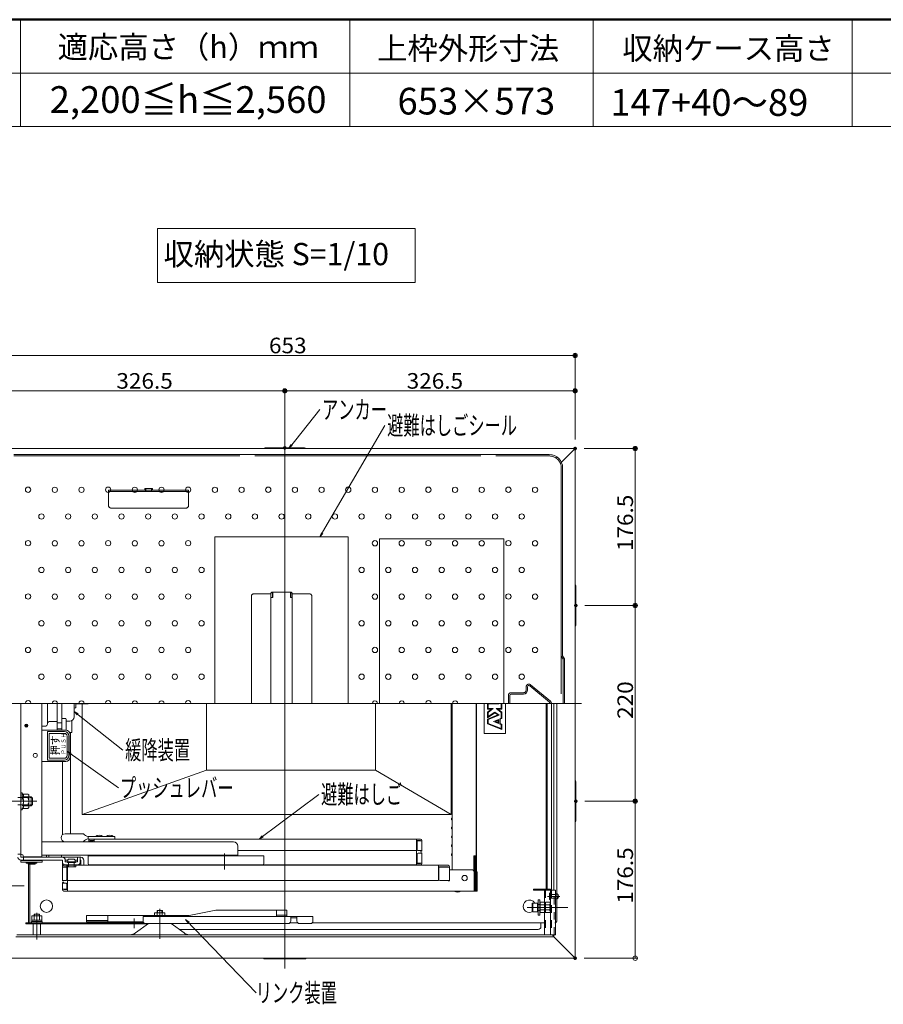
# Model space of a CAD drawing. Units: millimetres. Extents: x -2000 to 2000, y -1385 to 1385.
# Drawn here: x -1513 to -542, y 278 to 1385 of the extents above; entities that cross this region are included whole.
import ezdxf

# ---------------------------------------------------------------- set-up
doc = ezdxf.new("R2010")
doc.units = ezdxf.units.MM
doc.header["$LTSCALE"] = 10
for name, pattern in [('JWW_CENTERX2', [27.093333, 22.013333, -1.693333, 1.693333, -1.693333]), ('JWW_DASHED1', [1.693333, 0.846667, -0.846667]), ('JWW_DASHEDX2', [27.093333, 25.4, -1.693333])]:
    doc.linetypes.add(name, pattern=pattern)
for name, color, linetype in [('08文字', 7, 'Continuous'), ('1', 7, 'Continuous'), ('10ユーザー', 7, 'Continuous'), ('3', 7, 'Continuous'), ('center', 7, 'Continuous'), ('enbosu', 7, 'Continuous'), ('GRE_M', 7, 'Continuous'), ('HIDDEN', 7, 'Continuous'), ('moji', 7, 'Continuous'), ('PARTS_SIN', 7, 'Continuous'), ('SUNPO', 7, 'Continuous'), ('sunpou', 7, 'Continuous'), ('zumenwaku', 7, 'Continuous')]:
    doc.layers.add(name, color=color, linetype=linetype)
doc.styles.add('ＭＳ ゴシック', font='txt', dxfattribs={"height": 1})
doc.styles.add('ＭＳ Ｐゴシック', font='txt', dxfattribs={"height": 1})

# ---------------------------------------------------------------- blocks, each defined once
blk = doc.blocks.new('_ORIGIN_0-2_')
at = {"layer": 'sunpou', "color": 1, "linetype": 'Continuous', "lineweight": 5}
blk.add_line((0, 0), (-1, 0), dxfattribs=at)
blk.add_circle((0, 0), 0.5, dxfattribs=at)
blk = doc.blocks.new('_ORIGIN_1-5_')
at = {"layer": 'SUNPO', "color": 1, "linetype": 'Continuous', "lineweight": 5}
blk.add_line((0, 0), (-1, 0), dxfattribs=at)
blk.add_circle((0, 0), 0.5, dxfattribs=at)
blk = doc.blocks.new('_OPEN_1-C_')
at = {"layer": '08文字', "color": 4, "linetype": 'Continuous', "lineweight": 5}
for p, q in [((-1, 0.17), (0, 0)), ((0, 0), (-1, -0.17)), ((0, 0), (-1, 0))]:
    blk.add_line(p, q, dxfattribs=at)

msp = doc.modelspace()

# ---------------------------------------------------------------- linework, layer by layer
at = {"color": 4, "linetype": 'Continuous', "lineweight": 5}
for p, q in [((-888.5, 903.1), (-1541.3, 903.1)), ((-1236.9, 903.9), (-1192.9, 903.9)), ((-889.7, 901.9), (-903.9, 887.7)), ((-888.5, 901.9), (-889.7, 901.9)), ((-888.5, 901.9), (-889.7, 901.9)), ((-888.5, 903.1), (-888.5, 901.9)), ((-888.5, 331.5), (-888.5, 901.9)), ((-1519.5, 896.3), (-917.5, 896.3)), ((-902.5, 881.3), (-902.5, 670.2)), ((-1293.5, 616.7), (-1293.5, 803.7)), ((-1143.5, 803.7), (-1293.5, 803.7)), ((-1143.5, 616.7), (-1143.5, 803.7)), ((-887.7, 748.7), (-887.7, 704.7)), ((-900.4, 666.7), (-902.5, 670.2)), ((-900.4, 616.7), (-900.4, 666.7)), ((-1511.7, 447.2), (-1511.7, 616.7)), ((-1487.9, 444.2), (-1487.9, 616.7)), ((-1481.7, 616.7), (-1481.7, 594.2)), ((-1470.7, 586.5), (-1470.7, 616.7)), ((-1465.7, 586.5), (-1465.7, 616.7)), ((-1451.7, 616.7), (-1451.7, 601.7)), ((-1451.7, 601.7), (-1451.7, 610.7)), ((-1449.7, 611.7), (-1450.7, 611.7)), ((-1449.7, 616.7), (-1449.7, 611.7)), ((-1436.4, 616), (-1449.7, 616)), ((-1442.9, 616), (-1442.9, 491.7)), ((-1436.4, 616.7), (-1436.4, 616)), ((-1435.9, 616.5), (-1436.4, 616)), ((-1435.9, 616.5), (-1435.9, 616.7)), ((-1302.9, 616.7), (-1302.9, 541.7)), ((-1112.9, 616.7), (-1112.9, 541.7)), ((-1027.9, 616.7), (-1027.9, 491.7)), ((-1027.1, 615.8), (-1026.7, 615.1)), ((-1026.7, 429.7), (-1026.7, 616.7)), ((-999.8, 445.3), (-999.8, 616.7)), ((-999.5, 616.7), (-999.5, 428.7)), ((-999.5, 428), (-999.5, 616.7)), ((-990.9, 616.7), (-990.9, 582.7)), ((-986.9, 616.7), (-977.7, 616.7)), ((-986.9, 610.2), (-986.9, 616.7)), ((-986.9, 606.9), (-982.6, 610.2)), ((-986.9, 610.2), (-982.6, 610.2)), ((-986.2, 616), (-974.1, 616)), ((-986.2, 610.9), (-986.2, 616)), ((-986.2, 606.6), (-980.5, 610.9)), ((-986.2, 610.9), (-980.5, 610.9)), ((-971.6, 606.6), (-977.3, 610.9)), ((-977.3, 610.9), (-971.6, 610.9)), ((-975.9, 616.7), (-974.1, 616)), ((-970.9, 606.9), (-975.2, 610.2)), ((-975.2, 610.2), (-970.9, 610.2)), ((-971.6, 616.7), (-971.6, 610.9)), ((-970.9, 616.7), (-970.9, 610.2)), ((-966.9, 616.7), (-966.9, 582.7)), ((-919.9, 407.9), (-919.9, 616.7)), ((-914.9, 406.7), (-914.9, 616.7)), ((-912.5, 406.7), (-912.5, 616.7)), ((-1465.7, 599), (-1465.2, 599.5)), ((-1465.7, 599), (-1465.7, 586.5)), ((-1461.2, 599.5), (-1465.2, 599.5)), ((-1461.2, 599.5), (-1460.7, 599)), ((-1460.7, 599), (-1460.7, 586.5)), ((-1027.1, 607.7), (-1026.7, 608.4)), ((-1027.1, 605.8), (-1026.7, 605.1)), ((-1027.1, 597.7), (-1026.7, 598.4)), ((-986.9, 600.4), (-986.9, 606.9)), ((-986.9, 600.4), (-978.9, 606.1)), ((-986.9, 599.1), (-975.5, 603.7)), ((-986.9, 593.7), (-986.9, 599.1)), ((-986.2, 601.9), (-978.9, 606.9)), ((-986.2, 601.9), (-986.2, 606.6)), ((-986.2, 598.6), (-974, 603.5)), ((-986.2, 594.2), (-986.2, 598.6)), ((-980.4, 596.4), (-974.8, 598.6)), ((-974, 603.5), (-978.9, 606.9)), ((-975.5, 603.7), (-978.9, 606.1)), ((-974.8, 598.6), (-974.8, 594.2)), ((-973.3, 599.3), (-971.6, 599.9)), ((-973.3, 599.3), (-973.3, 593.5)), ((-972.6, 598.8), (-970.9, 599.5)), ((-972.6, 598.8), (-972.6, 594)), ((-971.6, 606.6), (-971.6, 599.9)), ((-970.9, 606.9), (-970.9, 600.4)), ((-970.9, 600.4), (-970.9, 599.5)), ((-1483.7, 591.2), (-1487.9, 591.2)), ((-1481.7, 594.2), (-1481.7, 593.2)), ((-1470.7, 596.4), (-1479.7, 596.2)), ((-1465.7, 595), (-1470.7, 595)), ((-1465.7, 588), (-1470.7, 588)), ((-1456.6, 596.7), (-1460.7, 596.6)), ((-1454.5, 583.9), (-1454.5, 597.2)), ((-1027.1, 595.8), (-1026.7, 595.1)), ((-1027.1, 587.7), (-1026.7, 588.4)), ((-986.9, 593.7), (-970.9, 587.2)), ((-986.2, 594.2), (-971.6, 588.3)), ((-980.4, 596.4), (-974.8, 594.2)), ((-978.5, 596.4), (-975.5, 597.6)), ((-978.5, 596.4), (-975.5, 595.2)), ((-975.5, 597.6), (-975.5, 595.2)), ((-973.3, 593.5), (-971.6, 592.9)), ((-972.6, 594), (-970.9, 593.3)), ((-971.6, 592.9), (-971.6, 588.3)), ((-970.9, 593.3), (-970.9, 587.2)), ((-1487.9, 586.5), (-1461.2, 586.5)), ((-1462.7, 585), (-1481.7, 585)), ((-1481.7, 585), (-1481.7, 553)), ((-1462.7, 583), (-1479.7, 583)), ((-1479.7, 583), (-1479.7, 555)), ((-1459.7, 558), (-1459.7, 580)), ((-1457.7, 558), (-1457.7, 580)), ((-1456.8, 583.9), (-1454.5, 583.9)), ((-1456.2, 581.5), (-1456.2, 556.5)), ((-1456, 470.2), (-1456, 583.9)), ((-1027.1, 585.8), (-1026.7, 585.1)), ((-1027.1, 577.7), (-1026.7, 578.4)), ((-1027.1, 575.8), (-1026.7, 575.1)), ((-990.9, 582.7), (-966.9, 582.7)), ((-1027.1, 567.7), (-1026.7, 568.4)), ((-1027.1, 565.8), (-1026.7, 565.1)), ((-1479.7, 555), (-1462.7, 555)), ((-1027.1, 557.7), (-1026.7, 558.4)), ((-1027.1, 555.8), (-1026.7, 555.1)), ((-1461.2, 551.5), (-1487.9, 551.5)), ((-1481.7, 553), (-1462.7, 553)), ((-1465, 551.5), (-1465, 469.1)), ((-1027.1, 547.7), (-1026.7, 548.4)), ((-1027.1, 545.8), (-1026.7, 545.1)), ((-1302.9, 541.7), (-1442.9, 491.7)), ((-1302.9, 541.7), (-1112.9, 541.7)), ((-1027.9, 491.7), (-1112.9, 541.7)), ((-1027.1, 537.7), (-1026.7, 538.4)), ((-1027.1, 535.8), (-1026.7, 535.1)), ((-1027.1, 527.7), (-1026.7, 528.4)), ((-1027.1, 525.8), (-1026.7, 525.1)), ((-887.7, 528.7), (-887.7, 484.7)), ((-1027.1, 517.7), (-1026.7, 518.4)), ((-1027.1, 515.8), (-1026.7, 515.1)), ((-1027.1, 507.7), (-1026.7, 508.4)), ((-1027.1, 505.8), (-1026.7, 505.1)), ((-1027.1, 497.7), (-1026.7, 498.4)), ((-1442.9, 491.7), (-1027.9, 491.7)), ((-1027.1, 495.8), (-1026.7, 495.1)), ((-1027.1, 487.7), (-1026.7, 488.4)), ((-1027.1, 485.8), (-1026.7, 485.1)), ((-1027.1, 477.7), (-1026.7, 478.4)), ((-1462, 470.2), (-1441.1, 470.2)), ((-1406.1, 467.2), (-1436.1, 467.2)), ((-1436.1, 467.2), (-1436.1, 464.2)), ((-1406.1, 467.2), (-1406.1, 464.2)), ((-1027.1, 475.8), (-1026.7, 475.1)), ((-1027.1, 467.7), (-1026.7, 468.4)), ((-1027.1, 465.8), (-1026.7, 465.1)), ((-1272.6, 461.2), (-1487.9, 461.2)), ((-1463.3, 461.2), (-1441.1, 461.2)), ((-1406.1, 464.2), (-1436.1, 464.2)), ((-1435.4, 461.2), (-1435.4, 462.6)), ((-1435.4, 462.2), (-1431.4, 462.2)), ((-1433.8, 464.2), (-1248.4, 464.2)), ((-1433.8, 462.2), (-1433.8, 462.6)), ((-1433.8, 462.6), (-1429.4, 462.6)), ((-1429.4, 461.2), (-1429.4, 464.2)), ((-1267.6, 456.2), (-1267.6, 446.2)), ((-1062.5, 464.2), (-1248.4, 464.2)), ((-1066.9, 452.2), (-1066.9, 464.2)), ((-1062.5, 462.6), (-1066.9, 462.6)), ((-1065.9, 452.2), (-1065.9, 461.2)), ((-1060.9, 462.2), (-1064.9, 462.2)), ((-1062.5, 462.2), (-1062.5, 462.6)), ((-1060.9, 450.7), (-1060.9, 462.6)), ((-1027.1, 457.7), (-1026.7, 458.4)), ((-1027.1, 455.8), (-1026.7, 455.1)), ((-1511.7, 447.2), (-1514.9, 447.2)), ((-1511.7, 443.7), (-1511.7, 447.2)), ((-1511.7, 443.7), (-1444.1, 443.7)), ((-1508.7, 444.2), (-1487.9, 444.2)), ((-1508.7, 443.7), (-1508.7, 440.5)), ((-1487.9, 446.2), (-1267.6, 446.2)), ((-1466.1, 443.7), (-1466.1, 446.2)), ((-1448.1, 443.7), (-1448.1, 438.4)), ((-1444.9, 443.7), (-1444.9, 438.4)), ((-1337.1, 445.2), (-1435.9, 445.2)), ((-1435.9, 436.8), (-1435.9, 445.2)), ((-1337.1, 445.2), (-1238.4, 445.2)), ((-1267.6, 451.2), (-1248.4, 451.2)), ((-1067.9, 451.2), (-1248.4, 451.2)), ((-1238.4, 436.8), (-1238.4, 445.2)), ((-1066.9, 452.2), (-1066.9, 435.2)), ((-1065.9, 447.2), (-1065.9, 438.2)), ((-1060.9, 451.2), (-1064.9, 451.2)), ((-1060.9, 448.2), (-1064.9, 448.2)), ((-1062.5, 450.7), (-1062.5, 451.2)), ((-1060.9, 450.7), (-1062.5, 450.7)), ((-1062.5, 448.7), (-1062.5, 448.2)), ((-1060.9, 448.7), (-1062.5, 448.7)), ((-1060.9, 448.7), (-1060.9, 436.8)), ((-1027.1, 447.7), (-1026.7, 448.4)), ((-1027.1, 445.8), (-1026.7, 445.1)), ((-1002.2, 428), (-1002.2, 445.3)), ((-999.8, 445.3), (-1002.2, 445.3)), ((-1001.7, 428), (-1001.7, 445.3)), ((-1001.3, 428), (-1001.3, 445.3)), ((-1000.8, 428), (-1000.8, 445.3)), ((-1000.4, 428), (-1000.4, 445.3)), ((-999.9, 428), (-999.9, 445.3)), ((-1511.7, 440.5), (-1464.9, 440.5)), ((-1487.6, 440.2), (-1511.6, 440.2)), ((-1511.6, 440.2), (-1511.6, 438.2)), ((-1511.6, 438.2), (-1487.6, 438.2)), ((-1505.6, 437.9), (-1493.6, 437.9)), ((-1505.6, 437.1), (-1505.6, 437.9)), ((-1505.6, 437.1), (-1493.6, 437.1)), ((-1503.4, 437.9), (-1503.4, 438.2)), ((-1503.4, 435.9), (-1503.4, 437.1)), ((-1503.4, 437.1), (-1503.4, 435.9)), ((-1503.4, 435.9), (-1495.7, 435.9)), ((-1502.9, 435.9), (-1502.9, 369.9)), ((-1501.7, 435.9), (-1501.7, 369.9)), ((-1495.7, 437.9), (-1495.7, 438.2)), ((-1495.7, 435.9), (-1495.7, 437.1)), ((-1495.7, 437.1), (-1495.7, 435.9)), ((-1493.6, 437.1), (-1493.6, 437.9)), ((-1487.6, 438.2), (-1487.6, 440.2)), ((-1464.9, 438.4), (-1464.9, 440.5)), ((-1464.9, 438.4), (-1464.9, 431.2)), ((-1464.9, 417.2), (-1464.9, 433.1)), ((-1464.9, 432.7), (-1460.9, 432.7)), ((-1463.3, 434.7), (-1031.3, 434.7)), ((-1463.3, 432.7), (-1463.3, 433.1)), ((-1463.3, 433.1), (-1459.4, 433.1)), ((-1461.7, 438.4), (-1461.7, 440.5)), ((-1458.9, 440.5), (-1461.7, 440.5)), ((-1461.7, 438.4), (-1448.1, 438.4)), ((-1461.7, 435.2), (-1448.1, 435.2)), ((-1461.7, 435.2), (-1448.1, 435.2)), ((-1461.4, 434.7), (-1461.4, 435.2)), ((-1461.4, 434.7), (-1461.4, 435.2)), ((-1461.4, 434.7), (-1448.4, 434.7)), ((-1461.4, 434.7), (-1448.4, 434.7)), ((-1459.9, 418.7), (-1459.9, 431.7)), ((-1459.8, 432.9), (-1459.8, 434.7)), ((-1450, 432.9), (-1459.8, 432.9)), ((-1459.4, 437.9), (-1459.4, 438.4)), ((-1459.4, 437.9), (-1450.4, 437.9)), ((-1459.4, 405.7), (-1459.4, 434.7)), ((-1458.2, 437.9), (-1458.2, 432.9)), ((-1458.1, 441.4), (-1451.7, 441.4)), ((-1451.6, 437.9), (-1451.6, 432.9)), ((-1450.9, 440.5), (-1448.1, 440.5)), ((-1450.4, 437.9), (-1450.4, 438.4)), ((-1450, 432.9), (-1450, 434.7)), ((-1448.4, 434.7), (-1448.4, 435.2)), ((-1448.4, 434.7), (-1448.4, 435.2)), ((-1444.9, 440.5), (-1444.1, 440.5)), ((-1444.1, 440.5), (-1444.1, 434.7)), ((-1440.9, 440.5), (-1440.9, 434.7)), ((-1440.9, 440.5), (-1440.9, 434.7)), ((-1434.3, 435.2), (-1337.1, 435.2)), ((-1433.8, 435.2), (-1248.4, 435.2)), ((-1429.7, 434.7), (-1429.7, 435.2)), ((-1429.7, 434.7), (-1421.2, 434.7)), ((-1421.2, 434.7), (-1421.2, 435.2)), ((-1240, 435.2), (-1337.1, 435.2)), ((-1257.9, 434.7), (-1257.9, 435.2)), ((-1257.9, 434.7), (-1238.9, 434.7)), ((-1252.6, 434.7), (-1252.6, 435.2)), ((-1252.6, 434.7), (-1244.1, 434.7)), ((-1062.5, 435.2), (-1248.4, 435.2)), ((-1244.1, 434.7), (-1244.1, 435.2)), ((-1238.9, 434.7), (-1238.9, 435.2)), ((-1075.6, 434.7), (-1075.6, 435.2)), ((-1075.6, 434.7), (-1066.1, 434.7)), ((-1062.5, 436.8), (-1066.9, 436.8)), ((-1066.1, 434.7), (-1066.1, 435.2)), ((-1060.9, 437.2), (-1064.9, 437.2)), ((-1062.5, 437.2), (-1062.5, 436.8)), ((-1042.2, 417.7), (-1042.2, 434.7)), ((-1031.3, 433.1), (-1042.2, 433.1)), ((-1041.7, 418.7), (-1041.7, 431.7)), ((-1029.7, 432.7), (-1040.7, 432.7)), ((-1031.3, 432.7), (-1031.3, 433.1)), ((-1029.7, 417.2), (-1029.7, 433.1)), ((-1029.7, 433.1), (-1029.7, 432.7)), ((-1029.7, 432.7), (-1029.7, 417.7)), ((-1004.9, 429.7), (-1029.7, 429.7)), ((-1001.9, 426.7), (-1001.9, 405.7)), ((-1001.4, 405.7), (-1001.4, 426.7)), ((-1001, 405.7), (-1001, 426.7)), ((-1000.5, 405.7), (-1000.5, 426.7)), ((-1000.1, 405.7), (-1000.1, 426.7)), ((-999.6, 405.7), (-999.6, 426.7)), ((-999.2, 405.7), (-999.2, 426.7)), ((-998.7, 405.7), (-998.7, 426.7)), ((-1464.9, 417.7), (-1460.9, 417.7)), ((-1464.9, 417.2), (-1463.3, 417.2)), ((-1464.9, 415.2), (-1464.9, 407.3)), ((-1464.9, 415.2), (-1463.3, 415.2)), ((-1464.9, 407.3), (-1464.9, 414.7)), ((-1464.9, 414.7), (-1460.9, 414.7)), ((-1463.3, 417.2), (-1463.3, 417.7)), ((-1463.3, 415.2), (-1463.3, 414.7)), ((-1459.9, 413.7), (-1459.9, 408.7)), ((-1459.4, 417.7), (-1042.2, 417.7)), ((-1029.7, 417.7), (-1040.7, 417.7)), ((-1040.7, 417.7), (-1029.7, 417.7)), ((-1031.3, 417.2), (-1031.3, 417.7)), ((-1029.7, 417.2), (-1031.3, 417.2)), ((-1464.9, 407.7), (-1460.9, 407.7)), ((-1463.3, 407.7), (-1463.3, 407.3)), ((-1463.3, 407.3), (-1459.4, 407.3)), ((-1463.3, 405.7), (-1001.9, 405.7)), ((-1001.9, 405.7), (-1001.4, 405.7)), ((-1001.4, 405.7), (-1001, 405.7)), ((-1001, 405.7), (-1000.5, 405.7)), ((-1000.5, 405.7), (-1000.1, 405.7)), ((-1000.1, 405.7), (-999.6, 405.7)), ((-999.6, 405.7), (-999.2, 405.7)), ((-999.2, 405.7), (-998.7, 405.7)), ((-914.9, 408.3), (-914.9, 406.7)), ((-936.6, 392.1), (-936.2, 392.3)), ((-936.6, 382.6), (-936.6, 392.1)), ((-936.2, 392.3), (-930.6, 392.3)), ((-936.2, 392.3), (-936.2, 382.3)), ((-930.6, 392.3), (-930.6, 382.3)), ((-930.4, 390.3), (-930.1, 390.3)), ((-930.1, 395.8), (-930.1, 378.8)), ((-930.1, 395.8), (-928.1, 395.8)), ((-928.1, 395.8), (-928.1, 378.8)), ((-928.1, 390.3), (-927.9, 390.3)), ((-927.4, 393.1), (-927.9, 392.3)), ((-927.9, 392.3), (-927.9, 382.3)), ((-927.9, 390.3), (-927.9, 384.3)), ((-922.9, 393.1), (-927.4, 393.1)), ((-922.9, 390.2), (-927.4, 390.2)), ((-922.9, 393.1), (-922.9, 381.6)), ((-922.9, 392.8), (-922.9, 381.9)), ((-922.9, 392.8), (-922.9, 381.9)), ((-1499.5, 373), (-1499.5, 378)), ((-1499.5, 373), (-1499.5, 378)), ((-1487.9, 378), (-1499.5, 378)), ((-1487.9, 378), (-1499.5, 378)), ((-1490.7, 379.9), (-1496.7, 379.9)), ((-1496.7, 379.9), (-1496.7, 378)), ((-1496.7, 379.9), (-1496.7, 378)), ((-1490.7, 379.9), (-1496.7, 379.9)), ((-1496.6, 373), (-1496.6, 378)), ((-1496.6, 373), (-1496.6, 378)), ((-1490.8, 373), (-1490.8, 378)), ((-1490.8, 373), (-1490.8, 378)), ((-1490.7, 379.9), (-1490.7, 378)), ((-1490.7, 379.9), (-1490.7, 378)), ((-1487.9, 373), (-1487.9, 378)), ((-1487.9, 373), (-1487.9, 378)), ((-1437.9, 378.1), (-1322.5, 378.1)), ((-1437.9, 371.1), (-1437.9, 378.1)), ((-1413.9, 371.1), (-1413.9, 378.1)), ((-1374.3, 377.1), (-1228.5, 377.1)), ((-1374.3, 377.1), (-1374.3, 372.1)), ((-1349.7, 381.2), (-1361.3, 381.2)), ((-1361.3, 378.1), (-1361.3, 381.2)), ((-1358.5, 383.9), (-1358.5, 381.2)), ((-1352.5, 383.9), (-1358.5, 383.9)), ((-1358.4, 378.1), (-1358.4, 381.2)), ((-1352.6, 378.1), (-1352.6, 381.2)), ((-1352.5, 383.9), (-1352.5, 381.2)), ((-1349.7, 378.1), (-1349.7, 381.2)), ((-1292.6, 384.1), (-1322.5, 378.1)), ((-1292.6, 384.1), (-1212.5, 384.1)), ((-1212.5, 377.1), (-1292.6, 377.1)), ((-1224.2, 377.1), (-1224.2, 384.1)), ((-1212.5, 378.7), (-1224.2, 378.7)), ((-1217.9, 377.1), (-1183.2, 377.1)), ((-1212.5, 377.1), (-1212.5, 384.1)), ((-1208.2, 377.1), (-1208.2, 372.1)), ((-1201.2, 377.1), (-1201.2, 372.1)), ((-1183.2, 377.1), (-1183.2, 372.1)), ((-936.2, 382.3), (-936.6, 382.6)), ((-930.6, 382.3), (-936.2, 382.3)), ((-930.1, 384.3), (-930.4, 384.3)), ((-930.1, 378.8), (-928.1, 378.8)), ((-928.1, 384.3), (-927.9, 384.3)), ((-927.9, 382.3), (-927.4, 381.6)), ((-927.4, 384.5), (-922.9, 384.5)), ((-927.4, 381.6), (-922.9, 381.6)), ((-1373.3, 369.9), (-1505.9, 369.9)), ((-1505.9, 369.9), (-1505.9, 368.7)), ((-1505.9, 368.7), (-1368.8, 368.7)), ((-1499.7, 369.9), (-1499.7, 371.5)), ((-1499.7, 369.9), (-1499.7, 371.5)), ((-1499.7, 371.5), (-1487.7, 371.5)), ((-1499.7, 371.5), (-1487.7, 371.5)), ((-1499.7, 369.9), (-1487.7, 369.9)), ((-1499.7, 369.9), (-1487.7, 369.9)), ((-1487.9, 373), (-1499.5, 373)), ((-1487.9, 373), (-1499.5, 373)), ((-1490.6, 373), (-1499.4, 373)), ((-1499.4, 373), (-1499.4, 371.5)), ((-1499.4, 373), (-1499.4, 371.5)), ((-1490.6, 373), (-1499.4, 373)), ((-1490.6, 371.5), (-1499.4, 371.5)), ((-1490.6, 371.5), (-1499.4, 371.5)), ((-1489.7, 369.9), (-1497.7, 369.9)), ((-1497.7, 356.7), (-1497.7, 368.7)), ((-1487.9, 373), (-1490.6, 373)), ((-1487.9, 373), (-1490.6, 373)), ((-1487.9, 371.5), (-1490.6, 371.5)), ((-1487.9, 371.5), (-1490.6, 371.5)), ((-1489.7, 356.7), (-1489.7, 368.7)), ((-1487.9, 373), (-1487.9, 371.5)), ((-1487.9, 373), (-1487.9, 371.5)), ((-1487.7, 369.9), (-1487.7, 371.5)), ((-1487.7, 369.9), (-1487.7, 371.5)), ((-1413.9, 372.7), (-1437.9, 372.7)), ((-1374.1, 371.1), (-1437.9, 371.1)), ((-1382.9, 358.6), (-1368.3, 369.1)), ((-1371.3, 369.1), (-1211.2, 369.1)), ((-1328.1, 358.6), (-1342.7, 369.1)), ((-1200.2, 369.9), (-1209.1, 369.9)), ((-1208.2, 375.5), (-1201.2, 375.5)), ((-1198.2, 369.1), (-1186.2, 369.1)), ((-922.9, 369.9), (-1184.1, 369.9)), ((-926.9, 369.9), (-926.9, 365.7)), ((-1517.3, 354.3), (-912.5, 354.3)), ((-1516.1, 356.7), (-913.7, 356.7)), ((-1333.8, 362.7), (-929.9, 362.7)), ((-913.7, 356.7), (-914.9, 356.7)), ((-913.7, 356.7), (-914.9, 356.7)), ((-913.7, 356.7), (-913.7, 355.5)), ((-912.5, 355.5), (-913.7, 355.5)), ((-912.5, 355.5), (-912.5, 356.7)), ((-912.5, 354.3), (-912.5, 355.5)), ((-912.5, 354.3), (-912.5, 355.5)), ((-889.7, 331.5), (-912.5, 354.3)), ((-889.7, 331.5), (-912.5, 354.3)), ((-888.5, 330.3), (-1541.3, 330.3)), ((-1236.9, 329.5), (-1192.9, 329.5)), ((-888.5, 331.5), (-889.7, 331.5)), ((-888.5, 331.5), (-889.7, 331.5)), ((-888.5, 330.3), (-888.5, 331.5))]:
    msp.add_line(p, q, dxfattribs=at)
at = {"color": 4, "linetype": 'JWW_DASHED1', "lineweight": 5}
for p, q in [((-921.7, 393.1), (-921.7, 381.6)), ((-921.7, 393.1), (-917.1, 393.1)), ((-921.7, 390.2), (-917.1, 390.2)), ((-917.1, 393.1), (-916.7, 392.3)), ((-916.7, 392.3), (-916.7, 382.3)), ((-916.7, 390.3), (-916.7, 384.3)), ((-917.1, 384.5), (-921.7, 384.5)), ((-917.1, 381.6), (-921.7, 381.6)), ((-916.7, 382.3), (-917.1, 381.6))]:
    msp.add_line(p, q, dxfattribs=at)
at = {"color": 4, "linetype": 'Continuous', "lineweight": 5}
for centre, radius in [((-1505.6, 591.7), 1.75), ((-1505.6, 591.7), 0.8), ((-1495.4, 558.2), 2.25), ((-1012.7, 420.3), 3), ((-1482.9, 388.7), 7)]:
    msp.add_circle(centre, radius, dxfattribs=at)
for centre, radius, start, end in [((-1236.9, 900.9), 3, 90, 132.835), ((-1192.9, 900.9), 3, 47.165, 90), ((-917.5, 881.3), 15, 0, 90), ((-890.7, 748.7), 3, 0, 42.8383), ((-890.7, 704.7), 3, 317.165, 0), ((-1450.7, 610.7), 1, 90, 180), ((-1450.7, 610.7), 1, 90, 180), ((-1025.5, 616.7), 1.9, 180, 210.0682), ((-1027, 614.9), 0.3, 0, 30.0682), ((-1456.7, 601.7), 5, 271, 0), ((-1025.5, 606.7), 1.9, 149.9318, 180), ((-1025.5, 606.7), 1.9, 180, 210.0682), ((-1025.5, 596.7), 1.9, 149.9318, 180), ((-1027, 608.5), 0.3, 329.9318, 0), ((-1027, 604.9), 0.3, 0, 30.0682), ((-1027, 598.5), 0.3, 329.9318, 0), ((-1483.7, 593.2), 2, 271, 0), ((-1479.7, 594.2), 2, 91, 180), ((-1025.5, 596.7), 1.9, 180, 210.0682), ((-1025.5, 586.7), 1.9, 149.9318, 180), ((-1025.5, 586.7), 1.9, 180, 210.0682), ((-1027, 594.9), 0.3, 0, 30.0682), ((-1027, 588.5), 0.3, 329.9318, 0), ((-1462.7, 580), 5, 0, 90), ((-1462.7, 580), 3, 0, 90), ((-1461.2, 581.5), 5, 0, 90), ((-1025.5, 576.7), 1.9, 149.9318, 180), ((-1025.5, 576.7), 1.9, 180, 210.0682), ((-1027, 584.9), 0.3, 0, 30.0682), ((-1027, 578.5), 0.3, 329.9318, 0), ((-1025.5, 566.7), 1.9, 149.9318, 180), ((-1025.5, 566.7), 1.9, 180, 210.0682), ((-1027, 574.9), 0.3, 0, 30.0682), ((-1027, 568.5), 0.3, 329.9318, 0), ((-1027, 564.9), 0.3, 0, 30.0682), ((-1462.7, 558), 3, 270, 0), ((-1462.7, 558), 5, 270, 0), ((-1461.2, 556.5), 5, 270, 0), ((-1025.5, 556.7), 1.9, 149.9318, 180), ((-1025.5, 556.7), 1.9, 180, 210.0682), ((-1027, 558.5), 0.3, 329.9318, 0), ((-1027, 554.9), 0.3, 0, 30.0682), ((-1025.5, 546.7), 1.9, 149.9318, 180), ((-1025.5, 546.7), 1.9, 180, 210.0682), ((-1027, 548.5), 0.3, 329.9318, 0), ((-1027, 544.9), 0.3, 0, 30.0682), ((-1025.5, 536.7), 1.9, 149.9318, 180), ((-1025.5, 536.7), 1.9, 180, 210.0682), ((-1027, 538.5), 0.3, 329.9318, 0), ((-1027, 534.9), 0.3, 0, 30.0682), ((-1025.5, 526.7), 1.9, 149.9318, 180), ((-1025.5, 526.7), 1.9, 180, 210.0682), ((-1027, 528.5), 0.3, 329.9318, 0), ((-1027, 524.9), 0.3, 0, 30.0682), ((-890.7, 528.7), 3, 0, 42.835), ((-1025.5, 516.7), 1.9, 149.9318, 180), ((-1025.5, 516.7), 1.9, 180, 210.0682), ((-1027, 518.5), 0.3, 329.9318, 0), ((-1027, 514.9), 0.3, 0, 30.0682), ((-1025.5, 506.7), 1.9, 149.9318, 180), ((-1025.5, 506.7), 1.9, 180, 210.0682), ((-1027, 508.5), 0.3, 329.9318, 0), ((-1027, 504.9), 0.3, 0, 30.0682), ((-1027, 498.5), 0.3, 329.9318, 0), ((-1025.5, 496.7), 1.9, 149.9318, 180), ((-1025.5, 496.7), 1.9, 180, 210.0682), ((-1025.5, 486.7), 1.9, 149.9318, 180), ((-1027, 494.9), 0.3, 0, 30.0682), ((-1027, 488.5), 0.3, 329.9318, 0), ((-1025.5, 486.7), 1.9, 180, 210.0682), ((-1025.5, 476.7), 1.9, 149.9318, 180), ((-1025.5, 476.7), 1.9, 180, 210.0682), ((-1027, 484.9), 0.3, 0, 30.0682), ((-1027, 478.5), 0.3, 329.9318, 0), ((-890.7, 484.7), 3, 317.1683, 0), ((-1462, 465.7), 4.5, 90, 270), ((-1436.1, 472.9), 5.67, 208.0725, 270), ((-1423.6, 461.8), 6.73, 53.5356, 126.4644), ((-1411.6, 461.8), 6.73, 53.5356, 126.4644), ((-1025.5, 466.7), 1.9, 149.9318, 180), ((-1025.5, 466.7), 1.9, 180, 210.0682), ((-1027, 474.9), 0.3, 0, 30.0682), ((-1027, 468.5), 0.3, 329.9318, 0), ((-1027, 464.9), 0.3, 0, 30.0682), ((-1436.1, 458.6), 5.67, 90, 151.9275), ((-1433.8, 462.6), 1.6, 90, 180), ((-1431.4, 461.2), 1, 0, 90), ((-1272.6, 456.2), 5, 0, 90), ((-1064.9, 461.2), 1, 90, 180), ((-1062.5, 462.6), 1.6, 0, 90), ((-1025.5, 456.7), 1.9, 149.9318, 180), ((-1025.5, 456.7), 1.9, 180, 210.0682), ((-1027, 458.5), 0.3, 329.9318, 0), ((-1027, 454.9), 0.3, 0, 30.0682), ((-1511.7, 443.7), 3.2, 180, 270), ((-1511.7, 444.2), 3, 0, 90), ((-1464.9, 440.5), 3.2, 0, 90), ((-1444.1, 440.5), 3.2, 0, 90), ((-1444.1, 440.5), 3.2, 0, 90), ((-1067.9, 452.2), 1, 270, 0), ((-1064.9, 452.2), 1, 180, 270), ((-1064.9, 447.2), 1, 90, 180), ((-1025.5, 446.7), 1.9, 149.9318, 180), ((-1025.5, 446.7), 1.9, 180, 210.0682), ((-1027, 448.5), 0.3, 329.9318, 0), ((-1027, 444.9), 0.3, 0, 30.0682), ((-1461.7, 438.4), 3.2, 180, 270), ((-1463.3, 433.1), 1.6, 90, 180), ((-1460.9, 431.7), 1, 0, 90), ((-1457, 439.7), 2.04, 121.05, 217.73), ((-1452.7, 439.7), 2.04, 322.27, 58.95), ((-1448.1, 438.4), 3.2, 270, 0), ((-1434.3, 436.8), 1.6, 180, 270), ((-1240, 436.8), 1.6, 270, 0), ((-1064.9, 438.2), 1, 180, 270), ((-1062.5, 436.8), 1.6, 270, 0), ((-1040.7, 431.7), 1, 90, 180), ((-1031.3, 433.1), 1.6, 0, 90), ((-1004.9, 426.7), 3, 0, 90), ((-1004.4, 426.7), 3, 0, 41.5515), ((-1004, 426.7), 3, 0, 41.5515), ((-1003.5, 426.7), 3, 0, 41.5515), ((-1003.1, 426.7), 3, 0, 41.5515), ((-1002.6, 426.7), 3, 0, 41.5515), ((-1002.2, 426.7), 3, 0, 41.5515), ((-1001.7, 426.7), 3, 0, 41.5515), ((-1460.9, 418.7), 1, 270, 0), ((-1460.9, 413.7), 1, 0, 90), ((-1040.7, 418.7), 1, 180, 270), ((-1463.3, 407.3), 1.6, 180, 270), ((-1463.3, 407.3), 1.6, 180, 270), ((-1460.9, 408.7), 1, 270, 0), ((-1020.7, 411.2), 6.73, 233.5356, 306.4644), ((-939.9, 388.7), 7, 30.9497, 297.9215), ((-930.4, 390.6), 0.25, 180, 270), ((-925.3, 391.7), 2.56, 180, 214.3842), ((-918.3, 387.3), 9.55, 162.412, 197.588), ((-930.4, 384.1), 0.25, 90, 180), ((-925.3, 383), 2.56, 145.6158, 180), ((-1371.3, 372.1), 3, 180, 270), ((-1211.2, 372.1), 3, 270, 0), ((-1198.2, 372.1), 3, 180, 270), ((-1186.2, 372.1), 3, 270, 0), ((-929.9, 365.7), 3, 270, 0), ((-1388.7, 366.7), 10, 270, 305.7537), ((-1322.3, 366.7), 10, 234.2463, 270), ((-1236.9, 332.5), 3, 227.1597, 270), ((-1192.9, 332.5), 3, 270, 312.8346)]:
    msp.add_arc(centre, radius, start, end, dxfattribs=at)
at = {"color": 4, "linetype": 'JWW_DASHED1', "lineweight": 5}
for centre, radius, start, end in [((-919.2, 391.7), 2.56, 325.6158, 0), ((-926.2, 387.3), 9.55, 342.412, 17.588), ((-919.2, 383), 2.56, 0, 34.3842)]:
    msp.add_arc(centre, radius, start, end, dxfattribs=at)
at = {"color": 4, "linetype": 'Continuous', "lineweight": 5}
for centre, major_axis, start_param, end_param in [((-1480.9, 443.7), (0, 8), 1.252973, 1.508256), ((-1480.9, 443.7), (0, 8), 1.508256, 1.570796), ((-1478.1, 443.7), (0, 8), 1.252973, 1.508256), ((-1478.1, 443.7), (0, 8), 1.508256, 1.570796), ((-1468.2, 443.7), (0, -8), 1.570796, 1.88862)]:
    msp.add_ellipse(centre, major_axis=major_axis, ratio=0.263147, start_param=start_param, end_param=end_param, dxfattribs=at)
at = {"layer": '08文字', "color": 1, "linetype": 'Continuous', "lineweight": 5}
for p, q in [((-1175.6, 946.9), (-1209.7, 904.1)), ((-1102.3, 929.1), (-1175, 804.6)), ((-1396.9, 564.2), (-1450.9, 606.9)), ((-1401.9, 521.7), (-1458.9, 562.4)), ((-1176.6, 514.4), (-1243.1, 464.8)), ((-1247.2, 291.3), (-1325.7, 373.1))]:
    msp.add_line(p, q, dxfattribs=at)
at = {"layer": '1', "color": 7, "linetype": 'Continuous', "lineweight": 5}
for p, q in [((-1496.2, 379.9), (-1496.2, 378)), ((-1496.2, 379.9), (-1496.2, 378)), ((-1491.2, 379.9), (-1491.2, 378)), ((-1491.2, 379.9), (-1491.2, 378)), ((-1358, 383.9), (-1358, 381.2)), ((-1353, 383.9), (-1353, 381.2))]:
    msp.add_line(p, q, dxfattribs=at)
at = {"layer": '1', "color": 3, "linetype": 'Continuous', "lineweight": 5}
for centre in [(-1503.5, 856.8), (-1473.5, 856.7), (-1443.5, 856.7), (-1413.5, 856.8), (-1383.5, 856.7), (-1353.5, 856.7), (-1323.5, 856.8), (-1293.5, 856.7), (-1263.5, 856.7), (-1233.5, 856.8), (-1203.5, 856.7), (-1173.5, 856.7), (-1143.5, 856.8), (-1113.5, 856.7), (-1083.5, 856.7), (-1053.5, 856.8), (-1023.5, 856.7), (-993.5, 856.7), (-963.5, 856.8), (-933.5, 856.7), (-1488.5, 826.7), (-1458.5, 826.7), (-1428.5, 826.7), (-1398.5, 826.7), (-1368.5, 826.7), (-1338.5, 826.7), (-1308.5, 826.7), (-1278.5, 826.7), (-1248.5, 826.7), (-1218.5, 826.7), (-1188.5, 826.7), (-1158.5, 826.7), (-1128.5, 826.7), (-1098.5, 826.7), (-1068.5, 826.7), (-1038.5, 826.7), (-1008.5, 826.7), (-978.5, 826.7), (-948.5, 826.7), (-1503.5, 796.8), (-1473.5, 796.7), (-1443.5, 796.7), (-1413.5, 796.8), (-1383.5, 796.7), (-1353.5, 796.7), (-1323.5, 796.8), (-1113.5, 796.7), (-1083.5, 796.7), (-1053.5, 796.8), (-1023.5, 796.7), (-993.5, 796.7), (-963.5, 796.8), (-933.5, 796.7), (-1488.5, 766.7), (-1458.5, 766.7), (-1428.5, 766.7), (-1398.5, 766.7), (-1368.5, 766.7), (-1338.5, 766.7), (-1308.5, 766.7), (-1128.5, 766.7), (-1098.5, 766.7), (-1068.5, 766.7), (-1038.5, 766.7), (-1008.5, 766.7), (-978.5, 766.7), (-948.5, 766.7), (-1503.5, 736.8), (-1473.5, 736.7), (-1443.5, 736.7), (-1413.5, 736.8), (-1383.5, 736.7), (-1353.5, 736.7), (-1323.5, 736.8), (-1113.5, 736.7), (-1083.5, 736.7), (-1053.5, 736.8), (-1023.5, 736.7), (-993.5, 736.7), (-963.5, 736.8), (-933.5, 736.7), (-1488.5, 706.7), (-1458.5, 706.7), (-1428.5, 706.7), (-1398.5, 706.7), (-1368.5, 706.7), (-1338.5, 706.7), (-1308.5, 706.7), (-1128.5, 706.7), (-1098.5, 706.7), (-1068.5, 706.7), (-1038.5, 706.7), (-1008.5, 706.7), (-978.5, 706.7), (-948.5, 706.7), (-1503.5, 676.8), (-1473.5, 676.7), (-1443.5, 676.7), (-1413.5, 676.8), (-1383.5, 676.7), (-1353.5, 676.7), (-1323.5, 676.8), (-1113.5, 676.7), (-1083.5, 676.7), (-1053.5, 676.8), (-1023.5, 676.7), (-993.5, 676.7), (-963.5, 676.8), (-933.5, 676.7), (-1488.5, 646.7), (-1458.5, 646.7), (-1428.5, 646.7), (-1398.5, 646.7), (-1368.5, 646.7), (-1338.5, 646.7), (-1308.5, 646.7), (-1128.5, 646.7), (-1098.5, 646.7), (-1068.5, 646.7), (-1038.5, 646.7), (-1008.5, 646.7), (-978.5, 646.7), (-948.5, 646.7)]:
    msp.add_circle(centre, 3, dxfattribs=at)
for centre, start, end in [((-1503.5, 616.8), 359.437, 180.563), ((-1413.5, 616.8), 359.437, 180.563), ((-1323.5, 616.8), 359.437, 180.563), ((-1053.5, 616.8), 359.437, 180.563), ((-1473.5, 616.7), 359.9918, 180.0082), ((-1443.5, 616.7), 359.9918, 180.0082), ((-1383.5, 616.7), 359.9918, 180.0082), ((-1353.5, 616.7), 359.9918, 180.0082), ((-1113.5, 616.7), 359.9918, 180.0082), ((-1083.5, 616.7), 359.9918, 180.0082), ((-1023.5, 616.7), 359.9918, 180.0082)]:
    msp.add_arc(centre, 3, start, end, dxfattribs=at)
at = {"layer": '10ユーザー', "color": 4, "linetype": 'JWW_DASHED1', "lineweight": 5}
for p, q in [((-917.3, 402.5), (-917.3, 396.9)), ((-916.1, 403.7), (-916.1, 395.7)), ((-916.1, 401.7), (-910.7, 401.7)), ((-907.7, 398.6), (-907.7, 397.7)), ((-916.1, 397.7), (-910.7, 397.7))]:
    msp.add_line(p, q, dxfattribs=at)
for centre, radius, start, end in [((-916.1, 402.5), 1.2, 90, 180), ((-909.2, 400.8), 1.78, 33.3436, 148.5661), ((-908.8, 399.7), 1.58, 302.9656, 33.1576), ((-905.7, 398.7), 2.28, 153.231, 206.769), ((-909.7, 400.8), 2.28, 333.231, 26.769), ((-916.1, 396.9), 1.2, 180, 270), ((-909.2, 398.7), 1.78, 211.4339, 326.6564)]:
    msp.add_arc(centre, radius, start, end, dxfattribs=at)
at = {"layer": '3', "color": 2, "linetype": 'Continuous', "lineweight": 5}
for p, q in [((-935.1, 407.9), (-935.1, 406.7)), ((-935.1, 407.9), (-916.1, 407.9)), ((-910.7, 406.7), (-935.1, 406.7)), ((-922.9, 406.7), (-922.9, 356.7)), ((-916.1, 406.7), (-916.1, 356.7)), ((-910.7, 356.7), (-910.7, 406.7)), ((-922.9, 356.7), (-910.7, 356.7))]:
    msp.add_line(p, q, dxfattribs=at)
at = {"layer": '3', "color": 2, "linetype": 'JWW_DASHED1', "lineweight": 5}
for p, q in [((-921.7, 406.7), (-921.7, 356.7)), ((-914.9, 406.7), (-914.9, 356.7)), ((-911.9, 356.7), (-911.9, 406.7))]:
    msp.add_line(p, q, dxfattribs=at)
at = {"layer": '3', "color": 2, "linetype": 'Continuous', "lineweight": 5}
msp.add_arc((-916.1, 406.7), 1.2, 0, 90, dxfattribs=at)
at = {"layer": 'center', "color": 5, "linetype": 'Continuous', "lineweight": 18}
for p, q in [((-1214.9, 318.8), (-1214.9, 916.2)), ((-881.5, 616.7), (-1553.6, 616.7)), ((-1024.3, 616.7), (-1029, 616.7)), ((-1493.6, 506.7), (-1548.7, 506.7)), ((-1512.6, 506.7), (-1499.2, 506.7)), ((-1282.6, 433.6), (-1282.6, 447.9)), ((-1282.6, 430.1), (-1282.6, 443.2)), ((-1507.9, 411.7), (-1533.9, 411.7)), ((-1493.7, 351.1), (-1493.7, 381.4)), ((-1355.5, 385.6), (-1355.5, 352.2)), ((-942.5, 387.3), (-909.3, 387.3)), ((-941.3, 387.3), (-896.8, 387.3)), ((-940.8, 387.3), (-905.5, 387.3)), ((-1384.3, 374.9), (-1384.3, 363.9))]:
    msp.add_line(p, q, dxfattribs=at)
at = {"layer": 'DEFPOINTS', "color": 7, "linetype": 'Continuous', "lineweight": 5, "const_width": 2}
for points in [[(-887.5, 1007.7, 0.414214), (-888.5, 1008.7, 0.414214), (-889.5, 1007.7, 0.414214), (-888.5, 1006.7, 0.414214)], [(-1213.9, 967.9, 0.414214), (-1214.9, 968.9, 0.414214), (-1215.9, 967.9, 0.414214), (-1214.9, 966.9, 0.414214)], [(-887.5, 967.9, 0.414214), (-888.5, 968.9, 0.414214), (-889.5, 967.9, 0.414214), (-888.5, 966.9, 0.414214)], [(-1213.9, 903.9, 0.414214), (-1214.9, 904.9, 0.414214), (-1215.9, 903.9, 0.414214), (-1214.9, 902.9, 0.414214)], [(-1213.9, 903.9, 0.414214), (-1214.9, 904.9, 0.414214), (-1215.9, 903.9, 0.414214), (-1214.9, 902.9, 0.414214)], [(-887.5, 903.1, 0.414214), (-888.5, 904.1, 0.414214), (-889.5, 903.1, 0.414214), (-888.5, 902.1, 0.414214)], [(-887.5, 903.1, 0.414214), (-888.5, 904.1, 0.414214), (-889.5, 903.1, 0.414214), (-888.5, 902.1, 0.414214)], [(-887.5, 903.1, 0.414214), (-888.5, 904.1, 0.414214), (-889.5, 903.1, 0.414214), (-888.5, 902.1, 0.414214)], [(-819.9, 903.1, 0.414214), (-820.9, 904.1, 0.414214), (-821.9, 903.1, 0.414214), (-820.9, 902.1, 0.414214)], [(-886.7, 726.7, 0.414214), (-887.7, 727.7, 0.414214), (-888.7, 726.7, 0.414214), (-887.7, 725.7, 0.414214)], [(-886.7, 726.7, 0.414214), (-887.7, 727.7, 0.414214), (-888.7, 726.7, 0.414214), (-887.7, 725.7, 0.414214)], [(-819.9, 726.7, 0.414214), (-820.9, 727.7, 0.414214), (-821.9, 726.7, 0.414214), (-820.9, 725.7, 0.414214)], [(-886.7, 506.7, 0.414214), (-887.7, 507.7, 0.414214), (-888.7, 506.7, 0.414214), (-887.7, 505.7, 0.414214)], [(-886.7, 506.7, 0.414214), (-887.7, 507.7, 0.414214), (-888.7, 506.7, 0.414214), (-887.7, 505.7, 0.414214)], [(-819.9, 506.7, 0.414214), (-820.9, 507.7, 0.414214), (-821.9, 506.7, 0.414214), (-820.9, 505.7, 0.414214)], [(-887.5, 330.3, 0.414214), (-888.5, 331.3, 0.414214), (-889.5, 330.3, 0.414214), (-888.5, 329.3, 0.414214)]]:
    msp.add_lwpolyline(points, format="xyb", close=True, dxfattribs=at)
at = {"layer": 'enbosu', "color": 2, "linetype": 'Continuous', "lineweight": 5}
for p, q in [((-942, 635.3), (-942, 631.7)), ((-917.2, 617.9), (-939.5, 636.5)), ((-962, 625.7), (-962, 616.7)), ((-960.5, 627.2), (-946.5, 627.2))]:
    msp.add_line(p, q, dxfattribs=at)
for centre, radius, start, end in [((-946.5, 631.7), 4.5, 270, 0), ((-940.5, 635.3), 1.5, 50.1944, 180), ((-960.5, 625.7), 1.5, 90, 180), ((-918.2, 616.7), 1.5, 0, 50.1944)]:
    msp.add_arc(centre, radius, start, end, dxfattribs=at)
at = {"layer": 'GRE_M', "color": 3, "linetype": 'JWW_DASHED1', "lineweight": 5}
for p, q in [((-1501.9, 511.7), (-1514.9, 511.7)), ((-1514.9, 510.9), (-1501.9, 510.9)), ((-1511.7, 516.2), (-1511.7, 497.2)), ((-1510.2, 516.2), (-1511.7, 516.2)), ((-1510.2, 516.2), (-1510.2, 497.2)), ((-1510.2, 516.2), (-1509.4, 514.8)), ((-1509.4, 514.8), (-1503.8, 514.8)), ((-1509.4, 510.8), (-1503.8, 510.8)), ((-1502.7, 513.7), (-1503.8, 514.8)), ((-1502.7, 513.7), (-1502.7, 510.8)), ((-1502.7, 510.8), (-1502.7, 502.7)), ((-1499.9, 511.7), (-1501.7, 511.7)), ((-1501.7, 510.9), (-1499.1, 510.9)), ((-1499.9, 501.7), (-1499.9, 511.7)), ((-1498.4, 510.2), (-1499.9, 511.7)), ((-1498.4, 503.2), (-1498.4, 510.2)), ((-1514.9, 502.5), (-1501.9, 502.5)), ((-1501.9, 501.7), (-1514.9, 501.7)), ((-1510.2, 497.2), (-1509.4, 498.7)), ((-1509.4, 502.7), (-1503.8, 502.7)), ((-1509.4, 498.7), (-1503.8, 498.7)), ((-1502.7, 499.7), (-1503.8, 498.7)), ((-1502.7, 502.7), (-1502.7, 499.7)), ((-1501.7, 502.5), (-1499.1, 502.5)), ((-1499.9, 501.7), (-1501.7, 501.7)), ((-1498.4, 503.2), (-1499.9, 501.7)), ((-1510.2, 497.2), (-1511.7, 497.2))]:
    msp.add_line(p, q, dxfattribs=at)
for centre, radius, start, end in [((-1512.3, 512.8), 3.58, 325.6158, 34.3842), ((-1522.1, 506.7), 13.4, 342.4113, 17.5887), ((-1505.1, 512.8), 2.43, 303.6264, 56.3736), ((-1510.8, 506.7), 8.08, 330, 30), ((-1512.1, 500.7), 3.39, 323.3755, 36.6245), ((-1505.1, 500.7), 2.43, 303.6264, 56.3736)]:
    msp.add_arc(centre, radius, start, end, dxfattribs=at)
at = {"layer": 'HIDDEN', "color": 3, "linetype": 'JWW_DASHEDX2', "lineweight": 5}
for p, q in [((-1519.5, 894.8), (-917.5, 894.8)), ((-904, 881.3), (-904, 616.7)), ((-1323.1, 856.2), (-1413.1, 856.2)), ((-1413.1, 839.2), (-1413.1, 856.2)), ((-1413.1, 854.7), (-1323.1, 854.7)), ((-1372.3, 858.2), (-1372.3, 856.4)), ((-1372.3, 858.2), (-1363.8, 858.2)), ((-1371.3, 858.2), (-1371.3, 855.7)), ((-1364.8, 858.2), (-1364.8, 855.7)), ((-1363.8, 858.2), (-1363.8, 856.4)), ((-1323.1, 839.2), (-1323.1, 856.2)), ((-1326.1, 836.2), (-1410.1, 836.2)), ((-1108.5, 616.7), (-1108.5, 801.7)), ((-1108.5, 801.7), (-968.5, 801.7)), ((-968.5, 616.7), (-968.5, 801.7)), ((-1208.1, 741.7), (-1228.9, 741.7)), ((-1228.4, 741.7), (-1228.4, 735.7)), ((-1208.6, 741.7), (-1208.6, 735.7)), ((-1252.5, 737.2), (-1252.5, 616.7)), ((-1250, 739.7), (-1230.5, 739.7)), ((-1230.5, 740.9), (-1230.5, 616.7)), ((-1230.5, 740.9), (-1228.9, 740.9)), ((-1230.5, 735.7), (-1228.4, 735.7)), ((-1228.9, 740.9), (-1228.9, 735.7)), ((-1206.5, 735.7), (-1208.6, 735.7)), ((-1208.1, 740.9), (-1208.1, 735.7)), ((-1206.5, 740.9), (-1208.1, 740.9)), ((-1206.5, 740.9), (-1206.5, 616.7)), ((-1187, 739.7), (-1206.5, 739.7)), ((-1184.5, 737.2), (-1184.5, 616.7)), ((-901.9, 666.3), (-904, 669.8)), ((-901.9, 666.3), (-901.9, 616.7)), ((-943.5, 635.3), (-943.5, 631.7)), ((-916.3, 619), (-938.6, 637.6)), ((-963.5, 625.7), (-963.5, 616.7)), ((-960.5, 628.7), (-946.5, 628.7)), ((-921.1, 407.9), (-921.1, 616.7)), ((-908.9, 372.9), (-908.9, 616.7))]:
    msp.add_line(p, q, dxfattribs=at)
at = {"layer": 'HIDDEN', "color": 3, "linetype": 'JWW_DASHED1', "lineweight": 5}
for p, q in [((-930.1, 390.8), (-928.1, 390.8)), ((-930.1, 383.8), (-928.1, 383.8))]:
    msp.add_line(p, q, dxfattribs=at)
at = {"layer": 'HIDDEN', "color": 3, "linetype": 'JWW_DASHEDX2', "lineweight": 5}
for centre, radius, start, end in [((-917.5, 881.3), 13.5, 0, 90), ((-1372.5, 856.4), 0.2, 270, 0), ((-1372.3, 855.7), 1, 270, 0), ((-1363.8, 855.7), 1, 180, 270), ((-1363.6, 856.4), 0.2, 180, 270), ((-1410.1, 839.2), 3, 180, 270), ((-1326.1, 839.2), 3, 270, 0), ((-1228.9, 740.1), 1.6, 90, 149.9991), ((-1208.1, 740.1), 1.6, 30.0009, 90), ((-1250, 737.2), 2.5, 90, 180), ((-1227.3, 738.5), 1.6, 133.4323, 180), ((-1209.7, 738.5), 1.6, 0, 46.5677), ((-1187, 737.2), 2.5, 0, 90), ((-946.5, 631.7), 3, 270, 0), ((-940.5, 635.3), 3, 50.1944, 180), ((-960.5, 625.7), 3, 90, 180), ((-918.2, 616.7), 3, 0, 50.1944), ((-911.9, 372.9), 3, 281.537, 0)]:
    msp.add_arc(centre, radius, start, end, dxfattribs=at)
at = {"layer": 'moji', "color": 2, "linetype": 'Continuous', "lineweight": 5}
for p, q in [((-1068.4, 1150.6), (-1357.9, 1150.6)), ((-1357.9, 1150.6), (-1357.9, 1089.9)), ((-1068.4, 1089.9), (-1068.4, 1150.6)), ((-1357.9, 1089.9), (-1068.4, 1089.9))]:
    msp.add_line(p, q, dxfattribs=at)
at = {"layer": 'PARTS_SIN', "color": 4, "linetype": 'JWW_CENTERX2', "lineweight": 5}
msp.add_line((-919.4, 399.7), (-905.5, 399.7), dxfattribs=at)
at = {"layer": 'SUNPO', "color": 1, "linetype": 'Continuous', "lineweight": 5}
for p, q in [((-1536.3, 1007.7), (-893.5, 1007.7)), ((-888.5, 913.1), (-888.5, 1010.2))]:
    msp.add_line(p, q, dxfattribs=at)
at = {"layer": 'sunpou', "color": 1, "linetype": 'Continuous', "lineweight": 5}
for p, q in [((-1536.3, 967.9), (-1219.9, 967.9)), ((-1214.9, 913.9), (-1214.9, 970.4)), ((-1214.9, 913.9), (-1214.9, 970.4)), ((-1209.9, 967.9), (-893.5, 967.9)), ((-888.5, 913.1), (-888.5, 970.4)), ((-878.5, 903.1), (-818.4, 903.1)), ((-820.9, 731.7), (-820.9, 898.1)), ((-877.7, 726.7), (-818.4, 726.7)), ((-877.7, 726.7), (-818.4, 726.7)), ((-820.9, 511.7), (-820.9, 721.7)), ((-877.7, 506.7), (-818.4, 506.7)), ((-877.7, 506.7), (-818.4, 506.7)), ((-820.9, 335.3), (-820.9, 501.7)), ((-878.5, 330.3), (-818.4, 330.3))]:
    msp.add_line(p, q, dxfattribs=at)
at = {"layer": 'zumenwaku', "color": 6, "linetype": 'Continuous', "lineweight": 50}
msp.add_line((2000, 1385.2), (-2000, 1385.2), dxfattribs=at)
at = {"layer": 'zumenwaku', "color": 6, "linetype": 'Continuous', "lineweight": 5}
for p, q in [((-1512.2, 1385.2), (-1512.2, 1265.2)), ((-1141.9, 1385.2), (-1141.9, 1265.2)), ((-868.2, 1385.2), (-868.2, 1265.2)), ((-577, 1385.2), (-577, 1265.2)), ((-286.4, 1325.2), (-2000, 1325.2)), ((-2000, 1265.2), (-286.4, 1265.2))]:
    msp.add_line(p, q, dxfattribs=at)

# ---------------------------------------------------------------- block references
at = {"layer": '08文字', "color": 1, "linetype": 'Continuous', "lineweight": 5, "xscale": 5, "yscale": 5}
for p, rotation in [((-1210.3, 903.4), 231.3732417084988), ((-1175.5, 803.7), 239.7062429175723), ((-1451.7, 607.5), 141.6674236669394), ((-1459.7, 563), 144.4970231916695), ((-1243.9, 464.2), 216.7075503646225), ((-1326.4, 373.8), 133.8267240576291)]:
    msp.add_blockref('_OPEN_1-C_', p, dxfattribs=dict(at, rotation=rotation))
at = {"layer": 'SUNPO', "color": 1, "linetype": 'Continuous', "lineweight": 5, "xscale": 5, "yscale": 5}
msp.add_blockref('_ORIGIN_1-5_', (-888.5, 1007.7), dxfattribs=at)
at = {"layer": 'sunpou', "color": 1, "linetype": 'Continuous', "lineweight": 5, "xscale": 5, "yscale": 5}
for p in [(-1214.9, 967.9), (-888.5, 967.9)]:
    msp.add_blockref('_ORIGIN_0-2_', p, dxfattribs=at)
for p, rotation in [((-1214.9, 967.9), 180), ((-820.9, 903.1), 90), ((-820.9, 726.7), 270), ((-820.9, 726.7), 90), ((-820.9, 506.7), 270), ((-820.9, 506.7), 90), ((-820.9, 330.3), 270)]:
    msp.add_blockref('_ORIGIN_0-2_', p, dxfattribs=dict(at, rotation=rotation))

# ---------------------------------------------------------------- texts
at = {"color": 4, "linetype": 'Continuous', "lineweight": 5, "style": 'ＭＳ ゴシック', "width": 0.91}
for s, height, p in [('押す', 9, (-1468.5, 558.4)), ('ＰＵＳＨ', 5, (-1461.2, 558.9))]:
    msp.add_text(s, height=height, rotation=90, dxfattribs=at).set_placement(p)
at = {"layer": '08文字', "color": 2, "linetype": 'Continuous', "lineweight": 5, "style": 'ＭＳ ゴシック', "width": 0.636055}
for s, p in [('アンカー', (-1173.1, 936.4)), ('避難はしごシール', (-1099.8, 918.6)), ('緩降装置', (-1394.4, 553.7)), ('プッシュレバー', (-1400.3, 511.2)), ('避難はしご', (-1174.1, 503.9)), ('リンク装置', (-1247.6, 280.8))]:
    msp.add_text(s, height=21.03, dxfattribs=at).set_placement(p)
at = {"layer": 'moji', "color": 2, "linetype": 'Continuous', "lineweight": 5, "style": 'ＭＳ Ｐゴシック'}
for s, height, p in [('適応高さ（h）ｍｍ', 25, (-1470.3, 1342)), ('収納ケース高さ', 25, (-835.4, 1340.4)), ('2,200≦h≦2,560', 30, (-1479.2, 1280.4)), ('収納状態 S=1/10', 25, (-1351.2, 1109.2))]:
    msp.add_text(s, height=height, dxfattribs=at).set_placement(p)
at = {"layer": 'moji', "color": 2, "linetype": 'Continuous', "lineweight": 5, "style": 'ＭＳ Ｐゴシック', "width": 0.99952}
for s, height, p in [('上枠外形寸法', 25.01, (-1111.1, 1340.4)), ('653×573', 30.01, (-1088.2, 1278.6)), ('147+40～89', 30.01, (-848.9, 1277.1))]:
    msp.add_text(s, height=height, dxfattribs=at).set_placement(p)
at = {"layer": 'SUNPO', "color": 2, "linetype": 'Continuous', "lineweight": 5, "style": 'ＭＳ ゴシック', "width": 1.062422}
msp.add_text('653', height=17.53, dxfattribs=at).set_placement((-1232.7, 1010.2))
at = {"layer": 'sunpou', "color": 2, "linetype": 'Continuous', "lineweight": 18, "style": 'ＭＳ ゴシック', "width": 1.062422}
for p in [(-1404.3, 970.4), (-1077.9, 970.4)]:
    msp.add_text('326.5', height=17.53, dxfattribs=at).set_placement(p)
for s, p in [('176.5', (-823.4, 787.8)), ('220', (-823.4, 599.2)), ('176.5', (-823.4, 391.4))]:
    msp.add_text(s, height=17.53, rotation=90, dxfattribs=at).set_placement(p)

doc.saveas('drawing.dxf')
